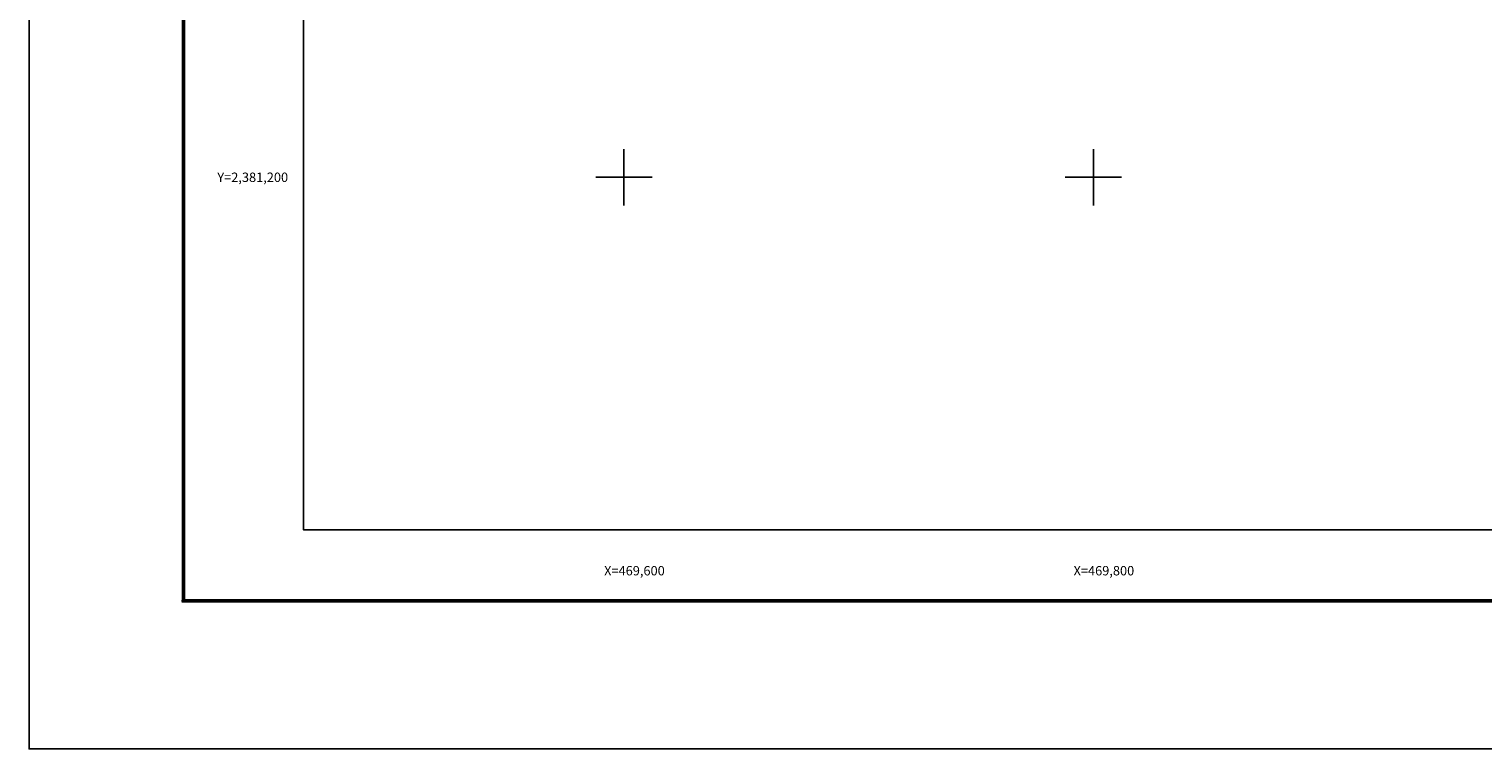
# Model space of a CAD drawing. Units: millimetres. Extents: x 469347 to 471747, y 2380956 to 2382756.
# Drawn here: x 469347 to 469966, y 2380956 to 2381263 of the extents above; entities that cross this region are included whole.
import ezdxf
from ezdxf.enums import TextEntityAlignment as Align

# ---------------------------------------------------------------- set-up
doc = ezdxf.new("R2010")
doc.units = ezdxf.units.MM
doc.header["$LTSCALE"] = 40
for name, color, linetype in [('CVL_RET_TX', 2, 'Continuous'), ('CVL_RETUTM', 8, 'Continuous'), ('Lomo', 7, 'Continuous')]:
    doc.layers.add(name, color=color, linetype=linetype)
doc.styles.add('ROMANA1', font='ROMANA1.shx')

msp = doc.modelspace()

# ---------------------------------------------------------------- linework, layer by layer
at = {"layer": 'CVL_RETUTM', "color": 8, "linetype": 'Continuous'}
for p, q in [((469600, 2381212), (469600, 2381188)), ((469800, 2381212), (469800, 2381188)), ((469588, 2381200), (469612, 2381200)), ((469788, 2381200), (469812, 2381200))]:
    msp.add_line(p, q, dxfattribs=at)
at = {"layer": 'Lomo'}
msp.add_line((469411.52, 2381019.44), (471663.37, 2381019.44), dxfattribs=at)
at = {"layer": 'Lomo', "color": 255, "linetype": 'Continuous', "elevation": 2.32}
msp.add_lwpolyline([(469346.56, 2382756.34), (471746.56, 2382756.34), (471746.56, 2380956.34), (469346.56, 2380956.34)], close=True, dxfattribs=at)
at = {"layer": 'Lomo', "color": 7, "linetype": 'Continuous', "const_width": 1.6, "elevation": -2.32}
msp.add_lwpolyline([(469412.32, 2381019.44), (469412.32, 2382680.74)], dxfattribs=at)
at = {"layer": 'Lomo'}
for points in [[(471263.48, 2381049.7), (469463.48, 2381049.7), (469463.48, 2382649.7), (471263.48, 2382649.7), (471263.48, 2381049.7)], [(469911.14, 2382649.7), (471263.48, 2382649.7), (471263.48, 2381049.7), (469463.48, 2381049.7), (469463.48, 2381516.97)], [(471263.48, 2381049.7), (469463.48, 2381049.7), (469463.48, 2382649.7), (471263.48, 2382649.7), (471263.48, 2381049.7)]]:
    msp.add_lwpolyline(points, dxfattribs=at)
at = {"layer": 'Lomo', "color": 7, "linetype": 'Continuous'}
msp.add_lwpolyline([(469463.48, 2382649.7), (471263.48, 2382649.7), (471263.48, 2381049.7), (469463.48, 2381049.7)], close=True, dxfattribs=at)
msp.add_lwpolyline([(469463.48, 2382649.7), (471263.48, 2382649.7), (471263.48, 2381049.7), (469463.48, 2381049.7)], close=True, dxfattribs=at)
msp.add_lwpolyline([(469463.48, 2382649.7), (471263.48, 2382649.7), (471263.48, 2381049.7), (469463.48, 2381049.7)], close=True, dxfattribs=at)
msp.add_lwpolyline([(469463.48, 2382649.7), (471263.48, 2382649.7), (471263.48, 2381049.7), (469463.48, 2381049.7)], close=True, dxfattribs=at)
msp.add_lwpolyline([(469463.48, 2382649.7), (471263.48, 2382649.7), (471263.48, 2381049.7), (469463.48, 2381049.7)], close=True, dxfattribs=at)
msp.add_lwpolyline([(469463.48, 2382649.7), (471263.48, 2382649.7), (471263.48, 2381049.7), (469463.48, 2381049.7)], close=True, dxfattribs=at)
msp.add_lwpolyline([(469463.48, 2382649.7), (471263.48, 2382649.7), (471263.48, 2381049.7), (469463.48, 2381049.7)], close=True, dxfattribs=at)
at = {"layer": 'Lomo', "color": 7, "linetype": 'Continuous', "const_width": 1.6}
msp.add_lwpolyline([(469411.52, 2381019.44), (471663.37, 2381019.44)], dxfattribs=at)

# ---------------------------------------------------------------- texts
at = {"layer": 'CVL_RET_TX', "color": 7, "style": 'ROMANA1'}
for s, p in [('Y=2,381,200', (469456.92, 2381200)), ('X=469,600', (469617.39, 2381032.31)), ('X=469,800', (469817.39, 2381032.31))]:
    msp.add_text(s, height=4, dxfattribs=at).set_placement(p, align=Align.MIDDLE_RIGHT)

doc.saveas('drawing.dxf')
